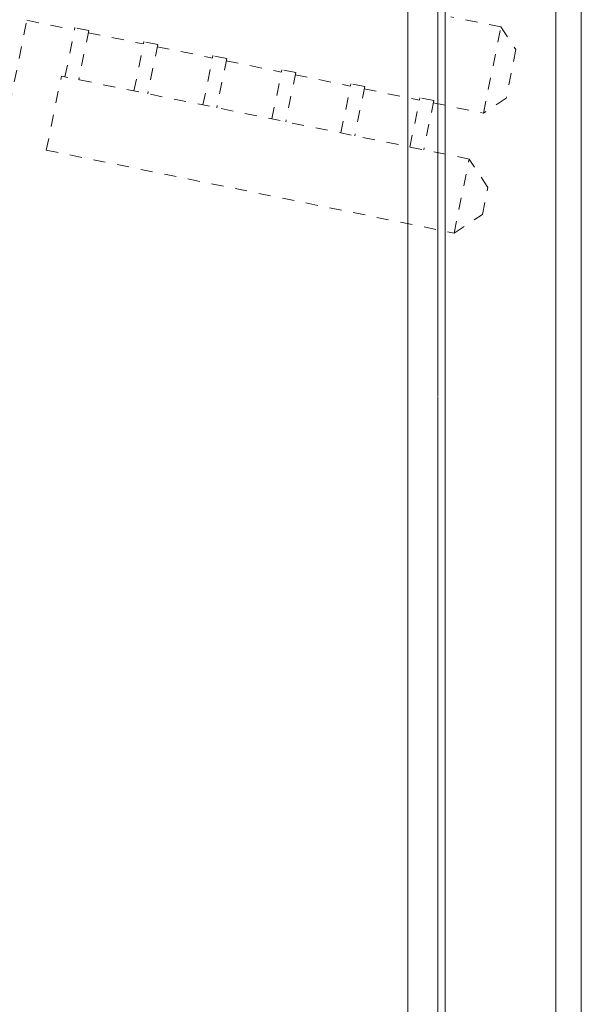
# Model space of a CAD drawing. Units: inches. Extents: x -271 to 309, y -137 to 137.
# Drawn here: x -101 to -96, y -5 to 3 of the extents above; entities that cross this region are included whole.
import ezdxf

# ---------------------------------------------------------------- set-up
doc = ezdxf.new("R2010")
doc.units = ezdxf.units.IN
doc.header["$MEASUREMENT"] = 0
doc.linetypes.add('DASHED', pattern=[0.2, 0.1, -0.1])
doc.layers.add('Unnamed [1.1]', color=7, linetype='Continuous', lineweight=0)
doc.layers.add('Unnamed [1]', color=7, linetype='Continuous', lineweight=0)

msp = doc.modelspace()

# ---------------------------------------------------------------- linework, layer by layer
at = {"layer": 'Unnamed [1.1]', "color": 18, "linetype": 'Continuous', "lineweight": 0, "true_color": 0x000000}
for q in [(-97.8609394, 35.1037616), (-97.8664346, -35.0562382)]:
    msp.add_line((-97.8636862, 0.0237617), q, dxfattribs=at)
at = {"layer": 'Unnamed [1.1]', "color": 18, "linetype": 'DASHED', "lineweight": 0, "true_color": 0x000000}
for p, q in [((-102.3261235, -3.2700325), (-100.9313911, 3.5862598)), ((-101.0257847, 3.1222333), (-100.6303398, 3.0417904)), ((-97.0899184, 3.0669122), (-97.506419, 3.1516382)), ((-100.70963, 2.6520117), (-100.6263618, 3.0613453)), ((-100.5117894, 3.0380386), (-100.6263618, 3.0613453)), ((-100.5117894, 3.0380386), (-100.5950575, 2.628705)), ((-97.2355109, 2.3512018), (-97.0899184, 3.0669122)), ((-97.0899184, 3.0669122), (-96.9654592, 2.878886)), ((-100.5157673, 3.0184837), (-100.0575965, 2.9252809)), ((-100.1368868, 2.5355022), (-100.0536186, 2.9448358)), ((-99.9390461, 2.921529), (-100.0536186, 2.9448358)), ((-99.9390461, 2.921529), (-100.0223143, 2.5121954)), ((-99.9430241, 2.9019741), (-99.4848533, 2.8087713)), ((-96.9654592, 2.878886), (-97.0474847, 2.475661)), ((-99.5641435, 2.4189926), (-99.4808754, 2.8283262)), ((-99.3663029, 2.8050195), (-99.4808754, 2.8283262)), ((-99.3663029, 2.8050195), (-99.4495711, 2.3956859)), ((-99.3702808, 2.7854646), (-98.91211, 2.6922618)), ((-98.9914003, 2.3024831), (-98.9081321, 2.7118167)), ((-98.7935597, 2.6885099), (-98.9081321, 2.7118167)), ((-100.8644934, 2.0430977), (-100.7393942, 2.6580665)), ((-97.3538618, 1.9693689), (-100.7393942, 2.6580665)), ((-98.7935597, 2.6885099), (-98.8768278, 2.2791763)), ((-98.7975376, 2.668955), (-98.3393668, 2.5757522)), ((-98.418657, 2.1859735), (-98.3353889, 2.5953071)), ((-98.2208164, 2.5720004), (-98.3353889, 2.5953071)), ((-98.2208164, 2.5720004), (-98.3040846, 2.1626668)), ((-98.2247944, 2.5524455), (-97.7665839, 2.4592346)), ((-97.8458741, 2.0694559), (-97.762606, 2.4787895)), ((-97.6480335, 2.4554827), (-97.762606, 2.4787895)), ((-97.6480335, 2.4554827), (-97.7313017, 2.0461491)), ((-97.0474847, 2.475661), (-97.2355109, 2.3512018)), ((-97.6520114, 2.4359278), (-97.2355109, 2.3512018)), ((-100.8644934, 2.0430977), (-97.478961, 1.3544002)), ((-97.478961, 1.3544002), (-97.3538618, 1.9693689)), ((-97.1982878, 1.7343362), (-97.3538618, 1.9693689)), ((-97.2439283, 1.5099742), (-97.1982878, 1.7343362)), ((-97.478961, 1.3544002), (-97.2439283, 1.5099742))]:
    msp.add_line(p, q, dxfattribs=at)
at = {"layer": 'Unnamed [1]', "color": 18, "linetype": 'Continuous', "lineweight": 0, "true_color": 0x000000}
for p, q in [((-97.6137004, -0.0013201), (-97.6109538, 35.0560646)), ((-97.5530243, 32.8694855), (-97.5530243, -32.8445145)), ((-96.6330243, -32.8445145), (-96.6330243, 32.8694855)), ((-96.4230243, 32.8694855), (-96.4230243, -32.8445145)), ((-97.6164454, -35.0574907), (-97.6137008, -0.005593))]:
    msp.add_line(p, q, dxfattribs=at)

doc.saveas('drawing.dxf')
